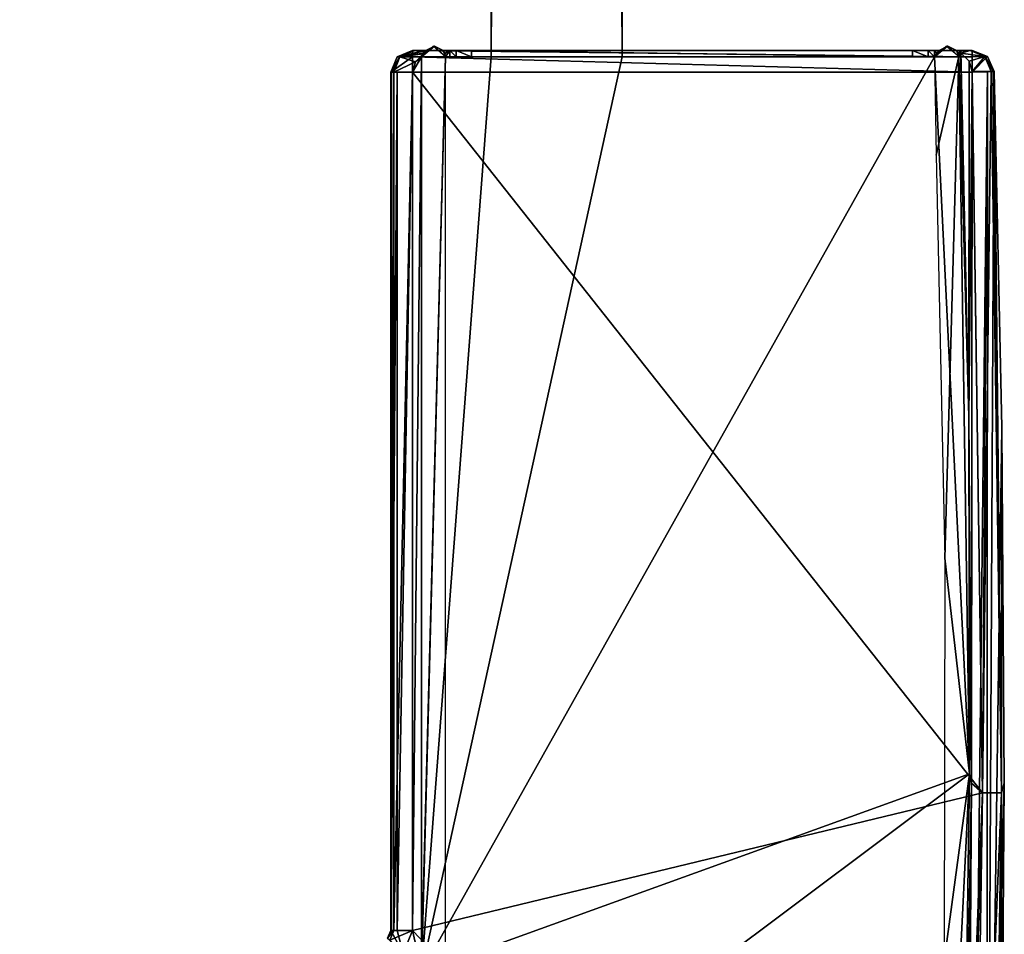
# Model space of a CAD drawing. Units: millimetres. Extents: x 1105 to 1151, y -111 to 853.
# Drawn here: x 1106 to 1151, y -74 to -32 of the extents above; entities that cross this region are included whole.
import ezdxf

# ---------------------------------------------------------------- set-up
doc = ezdxf.new("R2010")
doc.units = ezdxf.units.MM
doc.header["$LTSCALE"] = 198.929398
for name, color, linetype in [('100', 7, 'CONTINUOUS'), ('101', 7, 'CONTINUOUS'), ('102', 7, 'CONTINUOUS'), ('103', 7, 'CONTINUOUS'), ('104', 7, 'CONTINUOUS'), ('105', 7, 'CONTINUOUS'), ('106', 7, 'CONTINUOUS'), ('115', 7, 'CONTINUOUS'), ('122', 7, 'CONTINUOUS'), ('123', 7, 'CONTINUOUS'), ('124', 7, 'CONTINUOUS'), ('125', 7, 'CONTINUOUS'), ('126', 7, 'CONTINUOUS'), ('130', 7, 'CONTINUOUS'), ('131', 7, 'CONTINUOUS'), ('132', 7, 'CONTINUOUS'), ('133', 7, 'CONTINUOUS'), ('149', 7, 'CONTINUOUS'), ('150', 7, 'CONTINUOUS'), ('151', 7, 'CONTINUOUS'), ('152', 7, 'CONTINUOUS'), ('153', 7, 'CONTINUOUS'), ('154', 7, 'CONTINUOUS'), ('158', 7, 'CONTINUOUS'), ('66', 7, 'CONTINUOUS'), ('73', 7, 'CONTINUOUS'), ('74', 7, 'CONTINUOUS'), ('75', 7, 'CONTINUOUS'), ('76', 7, 'CONTINUOUS'), ('77', 7, 'CONTINUOUS'), ('86', 7, 'CONTINUOUS'), ('87', 7, 'CONTINUOUS'), ('88', 7, 'CONTINUOUS'), ('89', 7, 'CONTINUOUS'), ('90', 7, 'CONTINUOUS'), ('91', 7, 'CONTINUOUS'), ('92', 7, 'CONTINUOUS'), ('93', 7, 'CONTINUOUS'), ('94', 7, 'CONTINUOUS'), ('95', 7, 'CONTINUOUS'), ('96', 7, 'CONTINUOUS'), ('97', 7, 'CONTINUOUS'), ('98', 7, 'CONTINUOUS'), ('99', 7, 'CONTINUOUS')]:
    doc.layers.add(name, color=color, linetype=linetype)

msp = doc.modelspace()

# ---------------------------------------------------------------- linework, layer by layer
at = {"layer": '100', "color": 7, "linetype": 'Continuous'}
for points in [[(1123.996, -33.3, 0.197), (1123.924, -33.3, -0.143), (1123.193, -33.593, -0.49), (1123.996, -33.3, 0.197)], [(1123.316, -33.593, 0.391), (1123.996, -33.3, 0.197), (1123.193, -33.593, -0.49), (1123.316, -33.593, 0.391)], [(1123.924, -33.3, -0.143), (1123.9, -33.3, -0.49), (1123.193, -33.593, -0.49), (1123.924, -33.3, -0.143)], [(1122.934, -34.3, -0.005), (1123.316, -33.593, 0.391), (1122.9, -34.3, -0.49), (1122.934, -34.3, -0.005)], [(1122.9, -34.3, -0.49), (1123.316, -33.593, 0.391), (1123.193, -33.593, -0.49), (1122.9, -34.3, -0.49)], [(1123.035, -34.3, 0.471), (1123.316, -33.593, 0.391), (1122.934, -34.3, -0.005), (1123.035, -34.3, 0.471)]]:
    msp.add_3dface(points, dxfattribs=at)
at = {"layer": '101', "color": 7, "linetype": 'Continuous'}
for points in [[(1123.9, -33.3, -0.49), (1123.9, -33.3, -2), (1123.193, -33.593, -2), (1123.9, -33.3, -0.49)], [(1123.193, -33.593, -0.49), (1123.9, -33.3, -0.49), (1123.193, -33.593, -2), (1123.193, -33.593, -0.49)], [(1122.9, -34.3, -0.49), (1123.193, -33.593, -0.49), (1122.9, -34.3, -2), (1122.9, -34.3, -0.49)], [(1122.9, -34.3, -2), (1123.193, -33.593, -0.49), (1123.193, -33.593, -2), (1122.9, -34.3, -2)]]:
    msp.add_3dface(points, dxfattribs=at)
at = {"layer": '102', "color": 7, "linetype": 'Continuous'}
for points in [[(1123.9, -33.3, -2), (1123.9, -33.593, -2.707), (1123.193, -33.593, -2), (1123.9, -33.3, -2)], [(1123.9, -33.593, -2.707), (1123.9, -34.3, -3), (1122.9, -34.3, -2), (1123.9, -33.593, -2.707)], [(1123.9, -33.593, -2.707), (1122.9, -34.3, -2), (1123.193, -33.593, -2), (1123.9, -33.593, -2.707)], [(1122.9, -34.3, -2), (1123.9, -34.3, -3), (1123.193, -34.3, -2.707), (1122.9, -34.3, -2)]]:
    msp.add_3dface(points, dxfattribs=at)
at = {"layer": '103', "color": 7, "linetype": 'Continuous'}
for points in [[(1123.193, -73.6, -2.707), (1122.9, -73.6, -2), (1123.193, -34.3, -2.707), (1123.193, -73.6, -2.707)], [(1122.9, -73.6, -2), (1122.9, -34.3, -2), (1123.193, -34.3, -2.707), (1122.9, -73.6, -2)], [(1123.9, -73.6, -3), (1123.193, -73.6, -2.707), (1123.9, -34.3, -3), (1123.9, -73.6, -3)], [(1123.9, -34.3, -3), (1123.193, -73.6, -2.707), (1123.193, -34.3, -2.707), (1123.9, -34.3, -3)]]:
    msp.add_3dface(points, dxfattribs=at)
at = {"layer": '104', "color": 7, "linetype": 'Continuous'}
for points in [[(1122.9, -73.6, -2), (1122.9, -73.6, -0.49), (1122.9, -34.3, -0.49), (1122.9, -73.6, -2)], [(1122.9, -73.6, -2), (1122.9, -34.3, -0.49), (1122.9, -34.3, -2), (1122.9, -73.6, -2)]]:
    msp.add_3dface(points, dxfattribs=at)
at = {"layer": '105', "color": 7, "linetype": 'Continuous'}
for points in [[(1122.9, -73.6, -0.49), (1122.934, -73.6, -0.005), (1122.9, -34.3, -0.49), (1122.9, -73.6, -0.49)], [(1122.934, -73.6, -0.005), (1122.934, -34.3, -0.005), (1122.9, -34.3, -0.49), (1122.934, -73.6, -0.005)], [(1122.934, -73.6, -0.005), (1123.035, -73.6, 0.471), (1122.934, -34.3, -0.005), (1122.934, -73.6, -0.005)], [(1123.035, -73.6, 0.471), (1123.035, -34.3, 0.471), (1122.934, -34.3, -0.005), (1123.035, -73.6, 0.471)]]:
    msp.add_3dface(points, dxfattribs=at)
at = {"layer": '106', "color": 7, "linetype": 'Continuous'}
for points in [[(1123.9, -73.6, 3.5), (1123.9, -34.3, 3.5), (1123.035, -73.6, 0.471), (1123.9, -73.6, 3.5)], [(1123.035, -73.6, 0.471), (1123.9, -34.3, 3.5), (1123.035, -34.3, 0.471), (1123.035, -73.6, 0.471)]]:
    msp.add_3dface(points, dxfattribs=at)
at = {"layer": '115', "color": 7, "linetype": 'Continuous'}
for points in [[(1149.385, -33.79, 3.5), (1149.005, -33.431, 3.5), (1149.377, -50.143, 3.5), (1149.385, -33.79, 3.5)], [(1149.53, -34.272, 3.5), (1149.385, -33.79, 3.5), (1149.377, -50.143, 3.5), (1149.53, -34.272, 3.5)], [(1149.53, -34.272, 3.5), (1149.377, -50.143, 3.5), (1149.501, -66.86, 3.5), (1149.53, -34.272, 3.5)], [(1149.53, -34.272, 3.5), (1149.501, -66.86, 3.5), (1150.001, -67.291, 3.5), (1149.53, -34.272, 3.5)], [(1149.501, -66.86, 3.5), (1149.384, -83.068, 3.5), (1150.001, -67.291, 3.5), (1149.501, -66.86, 3.5)], [(1149.384, -83.068, 3.5), (1149.034, -99.274, 3.5), (1150.001, -67.291, 3.5), (1149.384, -83.068, 3.5)], [(1150.001, -67.291, 3.5), (1149.034, -99.274, 3.5), (1149.504, -100.31, 3.5), (1150.001, -67.291, 3.5)]]:
    msp.add_3dface(points, dxfattribs=at)
at = {"layer": '122', "color": 7, "linetype": 'Continuous'}
for points in [[(1150.883, -50.564, -2), (1150.53, -34.271, -2), (1150.883, -50.564, -0.49), (1150.883, -50.564, -2)], [(1150.883, -50.564, -0.49), (1150.53, -34.271, -2), (1150.53, -34.271, -0.49), (1150.883, -50.564, -0.49)], [(1151.001, -66.86, -2), (1150.883, -50.564, -2), (1151.001, -66.86, -0.49), (1151.001, -66.86, -2)], [(1151.001, -66.86, -0.49), (1150.883, -50.564, -2), (1150.883, -50.564, -0.49), (1151.001, -66.86, -0.49)], [(1150.877, -83.602, -2), (1151.001, -66.86, -2), (1150.877, -83.602, -0.49), (1150.877, -83.602, -2)], [(1150.877, -83.602, -0.49), (1151.001, -66.86, -2), (1151.001, -66.86, -0.49), (1150.877, -83.602, -0.49)]]:
    msp.add_3dface(points, dxfattribs=at)
at = {"layer": '123', "color": 7, "linetype": 'Continuous'}
for points in [[(1150.227, -33.583, -2), (1149.53, -33.3, -2), (1150.227, -33.583, -0.49), (1150.227, -33.583, -2)], [(1149.53, -33.3, -2), (1149.53, -33.3, -0.49), (1150.227, -33.583, -0.49), (1149.53, -33.3, -2)], [(1150.53, -34.271, -2), (1150.227, -33.583, -2), (1150.53, -34.271, -0.49), (1150.53, -34.271, -2)], [(1150.53, -34.271, -0.49), (1150.227, -33.583, -2), (1150.227, -33.583, -0.49), (1150.53, -34.271, -0.49)]]:
    msp.add_3dface(points, dxfattribs=at)
at = {"layer": '124', "color": 7, "linetype": 'Continuous'}
for points in [[(1149.506, -33.3, -0.143), (1149.434, -33.3, 0.197), (1150.104, -33.583, 0.388), (1149.506, -33.3, -0.143)], [(1149.53, -33.3, -0.49), (1149.506, -33.3, -0.143), (1150.104, -33.583, 0.388), (1149.53, -33.3, -0.49)], [(1149.53, -33.3, -0.49), (1150.104, -33.583, 0.388), (1150.227, -33.583, -0.49), (1149.53, -33.3, -0.49)], [(1150.104, -33.583, 0.388), (1150.395, -34.272, 0.471), (1150.496, -34.271, -0.005), (1150.104, -33.583, 0.388)], [(1150.104, -33.583, 0.388), (1150.53, -34.271, -0.49), (1150.227, -33.583, -0.49), (1150.104, -33.583, 0.388)], [(1150.53, -34.271, -0.49), (1150.104, -33.583, 0.388), (1150.496, -34.271, -0.005), (1150.53, -34.271, -0.49)]]:
    msp.add_3dface(points, dxfattribs=at)
at = {"layer": '125', "color": 7, "linetype": 'Continuous'}
for points in [[(1150.496, -34.271, -0.005), (1150.395, -34.272, 0.471), (1150.866, -67.304, 0.471), (1150.496, -34.271, -0.005)], [(1150.53, -34.271, -0.49), (1150.496, -34.271, -0.005), (1150.866, -67.304, 0.471), (1150.53, -34.271, -0.49)], [(1150.883, -50.564, -0.49), (1150.53, -34.271, -0.49), (1150.866, -67.304, 0.471), (1150.883, -50.564, -0.49)], [(1151.001, -66.86, -0.49), (1150.883, -50.564, -0.49), (1150.866, -67.304, 0.471), (1151.001, -66.86, -0.49)], [(1150.877, -83.602, -0.49), (1151.001, -66.86, -0.49), (1150.866, -67.304, 0.471), (1150.877, -83.602, -0.49)], [(1150.369, -100.336, 0.471), (1150.877, -83.602, -0.49), (1150.866, -67.304, 0.471), (1150.369, -100.336, 0.471)]]:
    msp.add_3dface(points, dxfattribs=at)
at = {"layer": '126', "color": 7, "linetype": 'Continuous'}
for points in [[(1150.395, -34.272, 0.471), (1149.53, -34.272, 3.5), (1150.001, -67.291, 3.5), (1150.395, -34.272, 0.471)], [(1150.395, -34.272, 0.471), (1150.001, -67.291, 3.5), (1150.866, -67.304, 0.471), (1150.395, -34.272, 0.471)], [(1150.001, -67.291, 3.5), (1149.504, -100.31, 3.5), (1150.866, -67.304, 0.471), (1150.001, -67.291, 3.5)], [(1149.504, -100.31, 3.5), (1150.369, -100.336, 0.471), (1150.866, -67.304, 0.471), (1149.504, -100.31, 3.5)]]:
    msp.add_3dface(points, dxfattribs=at)
at = {"layer": '130', "color": 9, "linetype": 'Continuous', "true_color": 0xabd4cd}
for points in [[(1127.499, 809.3), (1133.499, 809.3), (1133.499, -33.6), (1127.499, 809.3)], [(1127.499, -33.6), (1127.499, 809.3), (1133.499, -33.6), (1127.499, -33.6)]]:
    msp.add_3dface(points, dxfattribs=at)
at = {"layer": '131', "color": 9, "linetype": 'Continuous', "true_color": 0xabd4cd}
for points in [[(1127.499, 809.3, 1950), (1127.499, 809.3), (1127.499, -33.6, 1950), (1127.499, 809.3, 1950)], [(1127.499, 809.3), (1127.499, -33.6), (1127.499, -33.6, 1950), (1127.499, 809.3)]]:
    msp.add_3dface(points, dxfattribs=at)
at = {"layer": '132', "color": 9, "linetype": 'Continuous', "true_color": 0xabd4cd}
for points in [[(1133.499, 809.3), (1133.499, 809.3, 1950), (1133.499, -33.6), (1133.499, 809.3)], [(1133.499, 809.3, 1950), (1133.499, -33.6, 1950), (1133.499, -33.6), (1133.499, 809.3, 1950)]]:
    msp.add_3dface(points, dxfattribs=at)
at = {"layer": '133', "color": 9, "linetype": 'Continuous', "true_color": 0xabd4cd}
for points in [[(1133.499, 809.3, 1950), (1127.499, 809.3, 1950), (1127.499, -33.6, 1950), (1133.499, 809.3, 1950)], [(1133.499, 809.3, 1950), (1127.499, -33.6, 1950), (1133.499, -33.6, 1950), (1133.499, 809.3, 1950)], [(1125.4, -33.6, 1950), (1124.902, -33.1, 1950), (1124.3, -33.6, 1950), (1125.4, -33.6, 1950)], [(1148.915, -33.585, 1950), (1148.4, -33.1, 1950), (1147.8, -33.6, 1950), (1148.915, -33.585, 1950)], [(1124.3, -75.5, 1950), (1149.401, -66.428, 1950), (1147.8, -33.6, 1950), (1124.3, -75.5, 1950)], [(1124.3, -75.5, 1950), (1147.8, -33.6, 1950), (1133.499, -33.6, 1950), (1124.3, -75.5, 1950)], [(1124.3, -75.5, 1950), (1127.499, -33.6, 1950), (1125.4, -33.6, 1950), (1124.3, -75.5, 1950)], [(1127.499, -33.6, 1950), (1124.3, -75.5, 1950), (1133.499, -33.6, 1950), (1127.499, -33.6, 1950)], [(1124.3, -75.5, 1950), (1125.4, -33.6, 1950), (1124.3, -33.6, 1950), (1124.3, -75.5, 1950)], [(1149.401, -66.428, 1950), (1148.915, -33.585, 1950), (1147.8, -33.6, 1950), (1149.401, -66.428, 1950)], [(1124.3, -75.5, 1950), (1105.9, -99, 1950), (1149.401, -66.428, 1950), (1124.3, -75.5, 1950)], [(1105.9, -99, 1950), (1148.929, -99.272, 1950), (1149.401, -66.428, 1950), (1105.9, -99, 1950)]]:
    msp.add_3dface(points, dxfattribs=at)
at = {"layer": '149', "linetype": 'Continuous'}
for points in [[(1148.915, -33.585, 1950), (1149.401, -66.428, 1950), (1148.915, -33.585), (1148.915, -33.585, 1950)], [(1148.915, -33.585), (1149.401, -66.428, 1950), (1149.401, -66.428), (1148.915, -33.585)], [(1148.929, -99.272, 1950), (1148.929, -99.272), (1149.401, -66.428), (1148.929, -99.272, 1950)], [(1149.401, -66.428, 1950), (1148.929, -99.272, 1950), (1149.401, -66.428), (1149.401, -66.428, 1950)]]:
    msp.add_3dface(points, dxfattribs=at)
at = {"layer": '150', "linetype": 'Continuous'}
for points in [[(1147.8, -33.6, 1950), (1148.4, -33.1, 1950), (1147.8, -33.6), (1147.8, -33.6, 1950)], [(1147.8, -33.6), (1148.4, -33.1, 1950), (1147.911, -33.436), (1147.8, -33.6)], [(1147.911, -33.436), (1148.4, -33.1, 1950), (1148.021, -33.3), (1147.911, -33.436)], [(1148.021, -33.3, -1.5), (1148.021, -33.3, -0.75), (1148.413, -33.1, -1.5), (1148.021, -33.3, -1.5)], [(1148.021, -33.3, -0.75), (1148.021, -33.3), (1148.413, -33.1, -1.5), (1148.021, -33.3, -0.75)], [(1148.4, -33.1, 1950), (1148.413, -33.1, -1.5), (1148.021, -33.3), (1148.4, -33.1, 1950)], [(1148.915, -33.585, 1950), (1148.413, -33.1, -1.5), (1148.4, -33.1, 1950), (1148.915, -33.585, 1950)], [(1148.413, -33.1, -1.5), (1148.915, -33.585, 1950), (1148.815, -33.3), (1148.413, -33.1, -1.5)], [(1148.815, -33.3, -1.5), (1148.413, -33.1, -1.5), (1148.815, -33.3, -0.75), (1148.815, -33.3, -1.5)], [(1148.815, -33.3, -0.75), (1148.413, -33.1, -1.5), (1148.815, -33.3), (1148.815, -33.3, -0.75)], [(1148.815, -33.3), (1148.915, -33.585, 1950), (1148.888, -33.438), (1148.815, -33.3)], [(1148.915, -33.585, 1950), (1148.915, -33.585), (1148.888, -33.438), (1148.915, -33.585, 1950)]]:
    msp.add_3dface(points, dxfattribs=at)
at = {"layer": '151', "linetype": 'Continuous'}
for points in [[(1127.499, -33.6, 1950), (1127.499, -33.6), (1125.4, -33.6, 1950), (1127.499, -33.6, 1950)], [(1125.4, -33.6, 1950), (1127.499, -33.6), (1125.6, -33.6), (1125.4, -33.6, 1950)], [(1125.4, -33.6), (1125.4, -33.6, 1950), (1125.6, -33.6), (1125.4, -33.6)], [(1125.6, -33.6), (1127.499, -33.6), (1147.8, -33.6, -0.25), (1125.6, -33.6)], [(1125.6, -33.6, -0.5), (1125.6, -33.6), (1147.8, -33.6, -0.5), (1125.6, -33.6, -0.5)], [(1147.8, -33.6, -0.5), (1125.6, -33.6), (1147.8, -33.6, -0.25), (1147.8, -33.6, -0.5)], [(1125.893, -33.6, -1.207), (1125.6, -33.6, -0.5), (1147.507, -33.6, -1.207), (1125.893, -33.6, -1.207)], [(1147.507, -33.6, -1.207), (1125.6, -33.6, -0.5), (1147.8, -33.6, -0.5), (1147.507, -33.6, -1.207)], [(1126.6, -33.6, -1.5), (1125.893, -33.6, -1.207), (1146.8, -33.6, -1.5), (1126.6, -33.6, -1.5)], [(1146.8, -33.6, -1.5), (1125.893, -33.6, -1.207), (1147.507, -33.6, -1.207), (1146.8, -33.6, -1.5)], [(1147.8, -33.6, -0.25), (1127.499, -33.6), (1133.499, -33.6), (1147.8, -33.6, -0.25)], [(1147.8, -33.6, 1950), (1147.8, -33.6), (1133.499, -33.6, 1950), (1147.8, -33.6, 1950)], [(1147.8, -33.6), (1147.8, -33.6, -0.25), (1133.499, -33.6), (1147.8, -33.6)], [(1133.499, -33.6, 1950), (1147.8, -33.6), (1133.499, -33.6), (1133.499, -33.6, 1950)]]:
    msp.add_3dface(points, dxfattribs=at)
at = {"layer": '152', "linetype": 'Continuous'}
for points in [[(1124.343, -33.523, 3.5), (1124.3, -33.6, 3.5), (1124.902, -33.1, 1950), (1124.343, -33.523, 3.5)], [(1124.902, -33.1, 1950), (1124.3, -33.6, 3.5), (1124.3, -33.6, 1950), (1124.902, -33.1, 1950)], [(1124.388, -33.453, 3.5), (1124.343, -33.523, 3.5), (1124.902, -33.1, 1950), (1124.388, -33.453, 3.5)], [(1124.4, -33.435, 3.434), (1124.388, -33.453, 3.5), (1124.902, -33.1, 1950), (1124.4, -33.435, 3.434)], [(1124.902, -33.1, 1950), (1124.452, -33.364), (1124.4, -33.435, 3.434), (1124.902, -33.1, 1950)], [(1124.4, -33.435, 1.717), (1124.4, -33.435, 3.434), (1124.452, -33.364), (1124.4, -33.435, 1.717)], [(1124.4, -33.435), (1124.4, -33.435, 1.717), (1124.452, -33.364), (1124.4, -33.435)], [(1124.505, -33.3), (1124.452, -33.364), (1124.902, -33.1, 1950), (1124.505, -33.3)], [(1124.902, -33.1, 1950), (1124.903, -33.1, -1.5), (1124.505, -33.3), (1124.902, -33.1, 1950)], [(1124.505, -33.3, -0.75), (1124.505, -33.3), (1124.903, -33.1, -1.5), (1124.505, -33.3, -0.75)], [(1124.505, -33.3, -1.5), (1124.505, -33.3, -0.75), (1124.903, -33.1, -1.5), (1124.505, -33.3, -1.5)], [(1125.4, -33.6, 1950), (1124.903, -33.1, -1.5), (1124.902, -33.1, 1950), (1125.4, -33.6, 1950)], [(1124.903, -33.1, -1.5), (1125.4, -33.6, 1950), (1125.3, -33.3), (1124.903, -33.1, -1.5)], [(1125.3, -33.3, -1.5), (1124.903, -33.1, -1.5), (1125.3, -33.3, -0.75), (1125.3, -33.3, -1.5)], [(1125.3, -33.3, -0.75), (1124.903, -33.1, -1.5), (1125.3, -33.3), (1125.3, -33.3, -0.75)], [(1125.3, -33.3), (1125.4, -33.6, 1950), (1125.375, -33.445), (1125.3, -33.3)], [(1125.4, -33.6, 1950), (1125.4, -33.6), (1125.375, -33.445), (1125.4, -33.6, 1950)]]:
    msp.add_3dface(points, dxfattribs=at)
at = {"layer": '153', "linetype": 'Continuous'}
for points in [[(1124.3, -33.6, 3.5), (1124.3, -75.5, 1950), (1124.3, -33.6, 1950), (1124.3, -33.6, 3.5)], [(1124.3, -75.5, 1950), (1124.3, -33.6, 3.5), (1124.3, -75.4, 3.5), (1124.3, -75.5, 1950)]]:
    msp.add_3dface(points, dxfattribs=at)
at = {"layer": '154', "linetype": 'Continuous'}
for points in [[(1124.505, -33.3, -1.5), (1124.903, -33.1, -1.5), (1125.3, -33.3, -1.5), (1124.505, -33.3, -1.5)], [(1148.021, -33.3, -1.5), (1148.413, -33.1, -1.5), (1148.815, -33.3, -1.5), (1148.021, -33.3, -1.5)]]:
    msp.add_3dface(points, dxfattribs=at)
at = {"layer": '158', "linetype": 'Continuous'}
for points in [[(1124.835, -33.105, 1950), (1124.3, -33.6, 1950), (1125.4, -33.6, 1950), (1124.835, -33.105, 1950)], [(1148.336, -33.106, 1950), (1147.8, -33.6, 1950), (1148.915, -33.585, 1950), (1148.336, -33.106, 1950)], [(1124.3, -33.6, 1950), (1124.3, -75, 1950), (1125.4, -33.6, 1950), (1124.3, -33.6, 1950)], [(1125.4, -33.6, 1950), (1124.3, -75, 1950), (1125.4, -75, 1950), (1125.4, -33.6, 1950)], [(1147.8, -33.6, 1950), (1147.872, -38.1, 1950), (1148.915, -33.585, 1950), (1147.8, -33.6, 1950)], [(1147.872, -38.1, 1950), (1148.269, -56.551, 1950), (1148.915, -33.585, 1950), (1147.872, -38.1, 1950)], [(1148.915, -33.585, 1950), (1148.269, -56.551, 1950), (1149.401, -66.428, 1950), (1148.915, -33.585, 1950)], [(1148.269, -56.551, 1950), (1148.251, -75.005, 1950), (1149.401, -66.428, 1950), (1148.269, -56.551, 1950)], [(1149.401, -66.428, 1950), (1148.251, -75.005, 1950), (1147.8, -98.669, 1950), (1149.401, -66.428, 1950)], [(1148.929, -99.272, 1950), (1149.401, -66.428, 1950), (1147.8, -98.669, 1950), (1148.929, -99.272, 1950)]]:
    msp.add_3dface(points, dxfattribs=at)
at = {"layer": '66', "color": 7, "linetype": 'Continuous'}
for points in [[(1124.3, -75.4, 3.5), (1124.3, -33.6, 3.5), (1123.9, -73.6, 3.5), (1124.3, -75.4, 3.5)], [(1123.9, -73.6, 3.5), (1124.3, -33.6, 3.5), (1123.9, -34.3, 3.5), (1123.9, -73.6, 3.5)], [(1123.9, -34.3, 3.5), (1124.3, -33.6, 3.5), (1124.028, -33.819, 3.5), (1123.9, -34.3, 3.5)], [(1124.343, -33.523, 3.5), (1124.388, -33.453, 3.5), (1124.028, -33.819, 3.5), (1124.343, -33.523, 3.5)], [(1124.3, -33.6, 3.5), (1124.343, -33.523, 3.5), (1124.028, -33.819, 3.5), (1124.3, -33.6, 3.5)], [(1123.461, -74.661, 3.5), (1124.3, -75.4, 3.5), (1123.9, -73.6, 3.5), (1123.461, -74.661, 3.5)]]:
    msp.add_3dface(points, dxfattribs=at)
at = {"layer": '73', "color": 7, "linetype": 'Continuous'}
for points in [[(1123.461, -74.661, 3.5), (1123.9, -73.6, 3.5), (1122.849, -74.049, 0.471), (1123.461, -74.661, 3.5)], [(1122.849, -74.049, 0.471), (1123.9, -73.6, 3.5), (1123.035, -73.6, 0.471), (1122.849, -74.049, 0.471)]]:
    msp.add_3dface(points, dxfattribs=at)
at = {"layer": '74', "color": 7, "linetype": 'Continuous'}
for points in [[(1122.849, -74.049, 0.471), (1123.035, -73.6, 0.471), (1122.754, -73.954, -0.49), (1122.849, -74.049, 0.471)], [(1123.035, -73.6, 0.471), (1122.934, -73.6, -0.005), (1122.754, -73.954, -0.49), (1123.035, -73.6, 0.471)], [(1122.934, -73.6, -0.005), (1122.9, -73.6, -0.49), (1122.754, -73.954, -0.49), (1122.934, -73.6, -0.005)]]:
    msp.add_3dface(points, dxfattribs=at)
at = {"layer": '75', "color": 7, "linetype": 'Continuous'}
for points in [[(1122.754, -73.954, -0.49), (1122.9, -73.6, -0.49), (1122.754, -73.954, -2), (1122.754, -73.954, -0.49)], [(1122.754, -73.954, -2), (1122.9, -73.6, -0.49), (1122.9, -73.6, -2), (1122.754, -73.954, -2)]]:
    msp.add_3dface(points, dxfattribs=at)
at = {"layer": '76', "color": 7, "linetype": 'Continuous'}
for points in [[(1122.754, -73.954, -2), (1122.9, -73.6, -2), (1123.461, -74.661, -3), (1122.754, -73.954, -2)], [(1123.461, -74.661, -3), (1122.9, -73.6, -2), (1123.193, -73.6, -2.707), (1123.461, -74.661, -3)], [(1123.9, -73.6, -3), (1123.461, -74.661, -3), (1123.193, -73.6, -2.707), (1123.9, -73.6, -3)]]:
    msp.add_3dface(points, dxfattribs=at)
at = {"layer": '77', "color": 7, "linetype": 'Continuous'}
for points in [[(1150.001, -67.305, -3), (1123.9, -73.6, -3), (1123.9, -34.3, -3), (1150.001, -67.305, -3)], [(1149.53, -34.3, -3), (1150.001, -67.305, -3), (1123.9, -34.3, -3), (1149.53, -34.3, -3)], [(1149.504, -100.31, -3), (1123.9, -73.6, -3), (1150.001, -67.305, -3), (1149.504, -100.31, -3)], [(1123.461, -74.661, -3), (1123.9, -73.6, -3), (1149.504, -100.31, -3), (1123.461, -74.661, -3)]]:
    msp.add_3dface(points, dxfattribs=at)
at = {"layer": '86', "color": 7, "linetype": 'Continuous'}
for points in [[(1150.883, -50.564, -2), (1150.2, -100.331, -2.718), (1150.53, -34.271, -2), (1150.883, -50.564, -2)], [(1150.53, -34.271, -2), (1150.2, -100.331, -2.718), (1150.237, -34.28, -2.707), (1150.53, -34.271, -2)], [(1149.504, -100.31, -3), (1150.001, -67.305, -3), (1150.237, -34.28, -2.707), (1149.504, -100.31, -3)], [(1150.2, -100.331, -2.718), (1149.504, -100.31, -3), (1150.237, -34.28, -2.707), (1150.2, -100.331, -2.718)], [(1150.001, -67.305, -3), (1149.53, -34.3, -3), (1150.237, -34.28, -2.707), (1150.001, -67.305, -3)], [(1151.001, -66.86, -2), (1150.2, -100.331, -2.718), (1150.883, -50.564, -2), (1151.001, -66.86, -2)], [(1150.877, -83.602, -2), (1150.2, -100.331, -2.718), (1151.001, -66.86, -2), (1150.877, -83.602, -2)]]:
    msp.add_3dface(points, dxfattribs=at)
at = {"layer": '87', "color": 7, "linetype": 'Continuous'}
for points in [[(1149.53, -33.3, -2), (1150.227, -33.583, -2), (1149.53, -33.593, -2.707), (1149.53, -33.3, -2)], [(1150.53, -34.271, -2), (1149.53, -34.3, -3), (1150.227, -33.583, -2), (1150.53, -34.271, -2)], [(1150.227, -33.583, -2), (1149.53, -34.3, -3), (1149.53, -33.593, -2.707), (1150.227, -33.583, -2)], [(1149.53, -34.3, -3), (1150.53, -34.271, -2), (1150.237, -34.28, -2.707), (1149.53, -34.3, -3)]]:
    msp.add_3dface(points, dxfattribs=at)
at = {"layer": '88', "color": 7, "linetype": 'Continuous'}
for points in [[(1149.53, -33.3, -2), (1149.53, -33.593, -2.707), (1123.9, -33.3, -2), (1149.53, -33.3, -2)], [(1123.9, -33.3, -2), (1149.53, -33.593, -2.707), (1123.9, -33.593, -2.707), (1123.9, -33.3, -2)], [(1149.53, -34.3, -3), (1123.9, -34.3, -3), (1123.9, -33.593, -2.707), (1149.53, -34.3, -3)], [(1149.53, -33.593, -2.707), (1149.53, -34.3, -3), (1123.9, -33.593, -2.707), (1149.53, -33.593, -2.707)]]:
    msp.add_3dface(points, dxfattribs=at)
at = {"layer": '89', "color": 7, "linetype": 'Continuous'}
for points in [[(1148.021, -33.3, -1.5), (1148.815, -33.3, -1.5), (1123.9, -33.3, -2), (1148.021, -33.3, -1.5)], [(1148.021, -33.3, -1.5), (1123.9, -33.3, -2), (1146.8, -33.3, -1.5), (1148.021, -33.3, -1.5)], [(1148.815, -33.3, -1.5), (1149.53, -33.3, -2), (1123.9, -33.3, -2), (1148.815, -33.3, -1.5)], [(1124.505, -33.3), (1124.505, -33.3, -0.75), (1123.9, -33.3, -2), (1124.505, -33.3)], [(1124.505, -33.3), (1123.9, -33.3, -2), (1124.4, -33.3), (1124.505, -33.3)], [(1124.505, -33.3, -0.75), (1124.505, -33.3, -1.5), (1123.9, -33.3, -2), (1124.505, -33.3, -0.75)], [(1124.505, -33.3, -1.5), (1125.3, -33.3, -1.5), (1123.9, -33.3, -2), (1124.505, -33.3, -1.5)], [(1123.9, -33.3, -2), (1125.3, -33.3, -1.5), (1126.6, -33.3, -1.5), (1123.9, -33.3, -2)], [(1146.8, -33.3, -1.5), (1123.9, -33.3, -2), (1126.6, -33.3, -1.5), (1146.8, -33.3, -1.5)], [(1124.4, -33.3), (1123.9, -33.3, -2), (1124.4, -33.3, 1.61), (1124.4, -33.3)], [(1124.4, -33.3, 1.61), (1123.9, -33.3, -2), (1123.996, -33.3, 0.197), (1124.4, -33.3, 1.61)], [(1123.996, -33.3, 0.197), (1123.9, -33.3, -2), (1123.924, -33.3, -0.143), (1123.996, -33.3, 0.197)], [(1123.924, -33.3, -0.143), (1123.9, -33.3, -2), (1123.9, -33.3, -0.49), (1123.924, -33.3, -0.143)], [(1125.3, -33.3, -1.5), (1125.3, -33.3, -0.75), (1125.6, -33.3), (1125.3, -33.3, -1.5)], [(1126.6, -33.3, -1.5), (1125.3, -33.3, -1.5), (1125.893, -33.3, -1.207), (1126.6, -33.3, -1.5)], [(1125.893, -33.3, -1.207), (1125.3, -33.3, -1.5), (1125.6, -33.3, -0.5), (1125.893, -33.3, -1.207)], [(1125.6, -33.3, -0.5), (1125.3, -33.3, -1.5), (1125.6, -33.3), (1125.6, -33.3, -0.5)], [(1125.3, -33.3, -0.75), (1125.3, -33.3), (1125.6, -33.3), (1125.3, -33.3, -0.75)], [(1147.507, -33.3, -1.207), (1148.021, -33.3, -1.5), (1146.8, -33.3, -1.5), (1147.507, -33.3, -1.207)], [(1148.021, -33.3, -0.75), (1148.021, -33.3, -1.5), (1147.507, -33.3, -1.207), (1148.021, -33.3, -0.75)], [(1148.021, -33.3), (1148.021, -33.3, -0.75), (1147.507, -33.3, -1.207), (1148.021, -33.3)], [(1147.8, -33.3, -0.5), (1148.021, -33.3), (1147.507, -33.3, -1.207), (1147.8, -33.3, -0.5)], [(1147.8, -33.3), (1148.021, -33.3), (1147.8, -33.3, -0.5), (1147.8, -33.3)], [(1148.815, -33.3, -1.5), (1148.815, -33.3, -0.75), (1149.001, -33.3), (1148.815, -33.3, -1.5)], [(1149.53, -33.3, -2), (1148.815, -33.3, -1.5), (1149.53, -33.3, -0.49), (1149.53, -33.3, -2)], [(1149.53, -33.3, -0.49), (1148.815, -33.3, -1.5), (1149.506, -33.3, -0.143), (1149.53, -33.3, -0.49)], [(1149.506, -33.3, -0.143), (1148.815, -33.3, -1.5), (1149.434, -33.3, 0.197), (1149.506, -33.3, -0.143)], [(1149.434, -33.3, 0.197), (1148.815, -33.3, -1.5), (1149.001, -33.3), (1149.434, -33.3, 0.197)], [(1148.815, -33.3, -0.75), (1148.815, -33.3), (1149.001, -33.3), (1148.815, -33.3, -0.75)], [(1149.001, -33.3, 1.713), (1149.434, -33.3, 0.197), (1149.001, -33.3), (1149.001, -33.3, 1.713)]]:
    msp.add_3dface(points, dxfattribs=at)
at = {"layer": '90', "color": 7, "linetype": 'Continuous'}
for points in [[(1149.434, -33.3, 0.197), (1149.001, -33.3, 1.713), (1149.002, -33.332, 2.622), (1149.434, -33.3, 0.197)], [(1149.005, -33.431, 3.5), (1149.434, -33.3, 0.197), (1149.002, -33.332, 2.622), (1149.005, -33.431, 3.5)], [(1150.104, -33.583, 0.388), (1149.434, -33.3, 0.197), (1149.005, -33.431, 3.5), (1150.104, -33.583, 0.388)], [(1149.385, -33.79, 3.5), (1150.104, -33.583, 0.388), (1149.005, -33.431, 3.5), (1149.385, -33.79, 3.5)], [(1149.53, -34.272, 3.5), (1150.104, -33.583, 0.388), (1149.385, -33.79, 3.5), (1149.53, -34.272, 3.5)], [(1150.395, -34.272, 0.471), (1150.104, -33.583, 0.388), (1149.53, -34.272, 3.5), (1150.395, -34.272, 0.471)]]:
    msp.add_3dface(points, dxfattribs=at)
at = {"layer": '91', "color": 7, "linetype": 'Continuous'}
for points in [[(1149.001, -33.3, 1.713), (1149.001, -33.3), (1149.376, -50.078), (1149.001, -33.3, 1.713)], [(1149.002, -33.332, 2.622), (1149.001, -33.3, 1.713), (1149.376, -50.078), (1149.002, -33.332, 2.622)], [(1149.005, -33.431, 3.5), (1149.002, -33.332, 2.622), (1149.376, -50.078), (1149.005, -33.431, 3.5)], [(1149.377, -50.143, 3.5), (1149.005, -33.431, 3.5), (1149.376, -50.078), (1149.377, -50.143, 3.5)], [(1149.501, -66.86), (1149.377, -50.143, 3.5), (1149.376, -50.078), (1149.501, -66.86)], [(1149.501, -66.86, 3.5), (1149.377, -50.143, 3.5), (1149.501, -66.86), (1149.501, -66.86, 3.5)], [(1149.384, -83.068, 3.5), (1149.501, -66.86, 3.5), (1149.384, -83.068), (1149.384, -83.068, 3.5)], [(1149.384, -83.068), (1149.501, -66.86, 3.5), (1149.501, -66.86), (1149.384, -83.068)]]:
    msp.add_3dface(points, dxfattribs=at)
at = {"layer": '92', "color": 7, "linetype": 'Continuous'}
for points in [[(1124.4, -33.435), (1124.452, -33.364), (1124.4, -33.3), (1124.4, -33.435)], [(1124.452, -33.364), (1124.505, -33.3), (1124.4, -33.3), (1124.452, -33.364)], [(1125.3, -33.3), (1125.375, -33.445), (1125.6, -33.3), (1125.3, -33.3)], [(1125.375, -33.445), (1125.4, -33.6), (1125.6, -33.3), (1125.375, -33.445)], [(1125.4, -33.6), (1125.6, -33.6), (1125.6, -33.3), (1125.4, -33.6)], [(1147.8, -33.6), (1147.911, -33.436), (1147.8, -33.3), (1147.8, -33.6)], [(1147.911, -33.436), (1148.021, -33.3), (1147.8, -33.3), (1147.911, -33.436)], [(1148.815, -33.3), (1148.888, -33.438), (1149.001, -33.3), (1148.815, -33.3)], [(1148.888, -33.438), (1148.915, -33.585), (1149.001, -33.3), (1148.888, -33.438)], [(1149.001, -33.3), (1148.915, -33.585), (1149.376, -50.078), (1149.001, -33.3)], [(1148.915, -33.585), (1149.401, -66.428), (1149.376, -50.078), (1148.915, -33.585)], [(1149.401, -66.428), (1149.501, -66.86), (1149.376, -50.078), (1149.401, -66.428)], [(1149.401, -66.428), (1148.929, -99.272), (1149.501, -66.86), (1149.401, -66.428)], [(1148.929, -99.272), (1149.384, -83.068), (1149.501, -66.86), (1148.929, -99.272)]]:
    msp.add_3dface(points, dxfattribs=at)
at = {"layer": '93', "color": 7, "linetype": 'Continuous'}
for points in [[(1147.8, -33.6, -0.25), (1147.8, -33.6), (1147.8, -33.3, -0.5), (1147.8, -33.6, -0.25)], [(1147.8, -33.6), (1147.8, -33.3), (1147.8, -33.3, -0.5), (1147.8, -33.6)], [(1147.8, -33.6, -0.5), (1147.8, -33.6, -0.25), (1147.8, -33.3, -0.5), (1147.8, -33.6, -0.5)]]:
    msp.add_3dface(points, dxfattribs=at)
at = {"layer": '94', "color": 7, "linetype": 'Continuous'}
for points in [[(1146.8, -33.6, -1.5), (1147.507, -33.6, -1.207), (1146.8, -33.3, -1.5), (1146.8, -33.6, -1.5)], [(1147.507, -33.6, -1.207), (1147.507, -33.3, -1.207), (1146.8, -33.3, -1.5), (1147.507, -33.6, -1.207)], [(1147.507, -33.6, -1.207), (1147.8, -33.6, -0.5), (1147.507, -33.3, -1.207), (1147.507, -33.6, -1.207)], [(1147.8, -33.6, -0.5), (1147.8, -33.3, -0.5), (1147.507, -33.3, -1.207), (1147.8, -33.6, -0.5)]]:
    msp.add_3dface(points, dxfattribs=at)
at = {"layer": '95', "color": 7, "linetype": 'Continuous'}
for points in [[(1126.6, -33.6, -1.5), (1146.8, -33.6, -1.5), (1126.6, -33.3, -1.5), (1126.6, -33.6, -1.5)], [(1146.8, -33.6, -1.5), (1146.8, -33.3, -1.5), (1126.6, -33.3, -1.5), (1146.8, -33.6, -1.5)]]:
    msp.add_3dface(points, dxfattribs=at)
at = {"layer": '96', "color": 7, "linetype": 'Continuous'}
for points in [[(1125.6, -33.6, -0.5), (1125.893, -33.6, -1.207), (1125.6, -33.3, -0.5), (1125.6, -33.6, -0.5)], [(1125.893, -33.6, -1.207), (1125.893, -33.3, -1.207), (1125.6, -33.3, -0.5), (1125.893, -33.6, -1.207)], [(1125.893, -33.6, -1.207), (1126.6, -33.6, -1.5), (1125.893, -33.3, -1.207), (1125.893, -33.6, -1.207)], [(1126.6, -33.6, -1.5), (1126.6, -33.3, -1.5), (1125.893, -33.3, -1.207), (1126.6, -33.6, -1.5)]]:
    msp.add_3dface(points, dxfattribs=at)
at = {"layer": '97', "color": 7, "linetype": 'Continuous'}
for points in [[(1125.6, -33.6), (1125.6, -33.6, -0.5), (1125.6, -33.3), (1125.6, -33.6)], [(1125.6, -33.6, -0.5), (1125.6, -33.3, -0.5), (1125.6, -33.3), (1125.6, -33.6, -0.5)]]:
    msp.add_3dface(points, dxfattribs=at)
at = {"layer": '98', "color": 7, "linetype": 'Continuous'}
for points in [[(1124.4, -33.435, 1.717), (1124.4, -33.435), (1124.4, -33.3, 1.61), (1124.4, -33.435, 1.717)], [(1124.4, -33.435, 1.717), (1124.4, -33.3, 1.61), (1124.4, -33.334, 2.555), (1124.4, -33.435, 1.717)], [(1124.4, -33.435), (1124.4, -33.3), (1124.4, -33.3, 1.61), (1124.4, -33.435)], [(1124.4, -33.435, 3.434), (1124.4, -33.435, 1.717), (1124.4, -33.334, 2.555), (1124.4, -33.435, 3.434)]]:
    msp.add_3dface(points, dxfattribs=at)
at = {"layer": '99', "color": 7, "linetype": 'Continuous'}
for points in [[(1124.4, -33.3, 1.61), (1123.996, -33.3, 0.197), (1123.316, -33.593, 0.391), (1124.4, -33.3, 1.61)], [(1124.4, -33.334, 2.555), (1124.4, -33.3, 1.61), (1123.316, -33.593, 0.391), (1124.4, -33.334, 2.555)], [(1124.4, -33.435, 3.434), (1124.4, -33.334, 2.555), (1123.316, -33.593, 0.391), (1124.4, -33.435, 3.434)], [(1123.035, -34.3, 0.471), (1124.028, -33.819, 3.5), (1123.316, -33.593, 0.391), (1123.035, -34.3, 0.471)], [(1123.9, -34.3, 3.5), (1124.028, -33.819, 3.5), (1123.035, -34.3, 0.471), (1123.9, -34.3, 3.5)], [(1124.388, -33.453, 3.5), (1124.4, -33.435, 3.434), (1123.316, -33.593, 0.391), (1124.388, -33.453, 3.5)], [(1124.028, -33.819, 3.5), (1124.388, -33.453, 3.5), (1123.316, -33.593, 0.391), (1124.028, -33.819, 3.5)]]:
    msp.add_3dface(points, dxfattribs=at)

doc.saveas('drawing.dxf')
